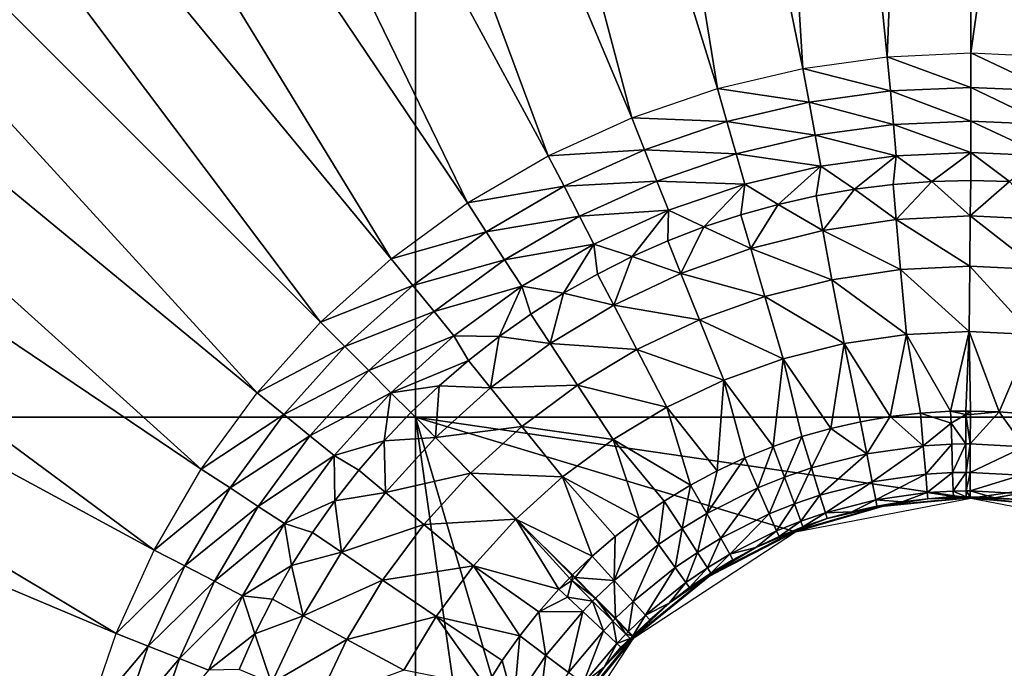
# Model space of a CAD drawing. Extents: x -201 to 199, y -198 to 202.
# Drawn here: x -46 to 1, y 16 to 47 of the extents above; entities that cross this region are included whole.
import ezdxf

# ---------------------------------------------------------------- set-up
doc = ezdxf.new("R2010")
doc.units = 0
doc.layers.get('0').update_dxf_attribs({"linetype": 'CONTINUOUS'})

msp = doc.modelspace()

# ---------------------------------------------------------------- linework, layer by layer
for points in [[(-0.972, 145.986, 25.552), (-15.08, 145.293, 25.552), (-4.914, 45.303, 20.726)], [(-0.972, 145.986, 25.552), (-4.914, 45.303, 20.726), (-0.972, 45.482, 20.726)], [(13.135, 145.293, 25.552), (-0.972, 145.986, 25.552), (-0.972, 45.482, 20.726)], [(-15.08, 145.293, 25.552), (-29.051, 143.221, 25.552), (-8.901, 44.752, 20.726)], [(-15.08, 145.293, 25.552), (-8.901, 44.752, 20.726), (-4.914, 45.303, 20.726)], [(13.135, 145.293, 25.552), (-0.972, 45.482, 20.726), (2.969, 45.303, 20.726)], [(-12.936, 43.801, 20.726), (-29.051, 143.221, 25.552), (-42.753, 139.789, 25.552)], [(-12.936, 43.801, 20.726), (-8.901, 44.752, 20.726), (-29.051, 143.221, 25.552)], [(-42.753, 139.789, 25.552), (-56.051, 135.03, 25.552), (-16.983, 42.423, 20.726)], [(-42.753, 139.789, 25.552), (-16.983, 42.423, 20.726), (-12.936, 43.801, 20.726)], [(-56.051, 135.03, 25.552), (-68.82, 128.991, 25.552), (-20.925, 40.627, 20.726)], [(-56.051, 135.03, 25.552), (-20.925, 40.627, 20.726), (-16.983, 42.423, 20.726)], [(-68.82, 128.991, 25.552), (-80.935, 121.73, 25.552), (-24.745, 38.397, 20.726)], [(-68.82, 128.991, 25.552), (-24.745, 38.397, 20.726), (-20.925, 40.627, 20.726)], [(-80.935, 121.73, 25.552), (-92.28, 113.316, 25.552), (-28.348, 35.766, 20.726)], [(-80.935, 121.73, 25.552), (-28.348, 35.766, 20.726), (-24.745, 38.397, 20.726)], [(-92.28, 113.316, 25.552), (-102.745, 103.83, 25.552), (-31.678, 32.763, 20.726)], [(-92.28, 113.316, 25.552), (-31.678, 32.763, 20.726), (-28.348, 35.766, 20.726)], [(-102.745, 103.83, 25.552), (-112.231, 93.365, 25.552), (-34.681, 29.433, 20.726)], [(-102.745, 103.83, 25.552), (-34.681, 29.433, 20.726), (-31.678, 32.763, 20.726)], [(-112.231, 93.365, 25.552), (-120.645, 82.02, 25.552), (-37.312, 25.83, 20.726)], [(-112.231, 93.365, 25.552), (-37.312, 25.83, 20.726), (-34.681, 29.433, 20.726)], [(-120.645, 82.02, 25.552), (-127.906, 69.905, 25.552), (-39.542, 22.009, 20.726)], [(-120.645, 82.02, 25.552), (-39.542, 22.009, 20.726), (-37.312, 25.83, 20.726)], [(-27.201, 80.743, 0.561), (-79.658, 80.743, 0.561), (-79.658, 28.286, 0.561)], [(-79.658, 28.286, 0.561), (-27.201, 28.286, 0.561), (-27.201, 80.743, 0.561)], [(-27.201, 80.743, 0.561), (-27.201, 28.286, 0.561), (25.256, 28.286, 0.561)], [(-27.201, 80.743, 0.561), (25.256, 28.286, 0.561), (25.256, 80.743, 0.561)], [(-127.906, 69.905, 25.552), (-133.945, 57.136, 25.552), (-41.338, 18.068, 20.726)], [(-127.906, 69.905, 25.552), (-41.338, 18.068, 20.726), (-39.542, 22.009, 20.726)], [(-133.945, 57.136, 25.552), (-138.704, 43.837, 25.552), (-42.717, 14.021, 20.726)], [(-133.945, 57.136, 25.552), (-42.717, 14.021, 20.726), (-41.338, 18.068, 20.726)], [(-8.901, 44.752, 20.726), (-4.914, 45.303, 20.726), (-4.766, 43.685, 20.513)], [(-4.914, 45.303, 20.726), (-0.972, 45.482, 20.726), (-0.972, 43.857, 20.513)], [(-4.914, 45.303, 20.726), (-0.972, 43.857, 20.513), (-4.766, 43.685, 20.513)], [(-0.972, 45.482, 20.726), (2.969, 45.303, 20.726), (2.822, 43.685, 20.513)], [(-0.972, 45.482, 20.726), (2.822, 43.685, 20.513), (-0.972, 43.857, 20.513)], [(-12.936, 43.801, 20.726), (-8.901, 44.752, 20.726), (-8.605, 43.155, 20.513)], [(-8.901, 44.752, 20.726), (-4.766, 43.685, 20.513), (-8.605, 43.155, 20.513)], [(-138.704, 43.837, 25.552), (-142.136, 30.136, 25.552), (-43.667, 9.986, 20.726)], [(-138.704, 43.837, 25.552), (-43.667, 9.986, 20.726), (-42.717, 14.021, 20.726)], [(-16.983, 42.423, 20.726), (-12.936, 43.801, 20.726), (-12.488, 42.24, 20.513)], [(-12.936, 43.801, 20.726), (-8.605, 43.155, 20.513), (-12.488, 42.24, 20.513)], [(-4.766, 43.685, 20.513), (-0.972, 43.857, 20.513), (-0.972, 42.268, 20.03)], [(-0.972, 43.857, 20.513), (2.822, 43.685, 20.513), (2.678, 42.102, 20.03)], [(-0.972, 43.857, 20.513), (2.678, 42.102, 20.03), (-0.972, 42.268, 20.03)], [(-8.605, 43.155, 20.513), (-4.766, 43.685, 20.513), (-4.622, 42.102, 20.03)], [(-4.766, 43.685, 20.513), (-0.972, 42.268, 20.03), (-4.622, 42.102, 20.03)], [(-12.488, 42.24, 20.513), (-8.605, 43.155, 20.513), (-8.315, 41.592, 20.03)], [(-8.605, 43.155, 20.513), (-4.622, 42.102, 20.03), (-8.315, 41.592, 20.03)], [(-20.925, 40.627, 20.726), (-16.983, 42.423, 20.726), (-16.384, 40.912, 20.513)], [(-16.983, 42.423, 20.726), (-12.488, 42.24, 20.513), (-16.384, 40.912, 20.513)], [(-16.384, 40.912, 20.513), (-12.488, 42.24, 20.513), (-12.051, 40.712, 20.03)], [(-12.488, 42.24, 20.513), (-8.315, 41.592, 20.03), (-12.051, 40.712, 20.03)], [(-8.315, 41.592, 20.03), (-4.622, 42.102, 20.03), (-4.487, 40.621, 19.29)], [(-4.622, 42.102, 20.03), (-0.972, 42.268, 20.03), (-0.972, 40.781, 19.29)], [(-4.622, 42.102, 20.03), (-0.972, 40.781, 19.29), (-4.487, 40.621, 19.29)], [(-0.972, 42.268, 20.03), (2.678, 42.102, 20.03), (2.543, 40.621, 19.29)], [(-0.972, 42.268, 20.03), (2.543, 40.621, 19.29), (-0.972, 40.781, 19.29)], [(-12.051, 40.712, 20.03), (-8.315, 41.592, 20.03), (-8.043, 40.13, 19.29)], [(-8.315, 41.592, 20.03), (-4.487, 40.621, 19.29), (-8.043, 40.13, 19.29)], [(-24.745, 38.397, 20.726), (-20.925, 40.627, 20.726), (-20.178, 39.184, 20.513)], [(-20.925, 40.627, 20.726), (-16.384, 40.912, 20.513), (-20.178, 39.184, 20.513)], [(-20.178, 39.184, 20.513), (-16.384, 40.912, 20.513), (-15.798, 39.435, 20.03)], [(-16.384, 40.912, 20.513), (-12.051, 40.712, 20.03), (-15.798, 39.435, 20.03)], [(-15.798, 39.435, 20.03), (-12.051, 40.712, 20.03), (-11.641, 39.282, 19.29)], [(-12.051, 40.712, 20.03), (-8.043, 40.13, 19.29), (-11.641, 39.282, 19.29)], [(-4.487, 40.621, 19.29), (-6.46, 39.049, 18.33), (-8.043, 40.13, 19.29)], [(-4.487, 40.621, 19.29), (-4.638, 39.274, 18.33), (-6.46, 39.049, 18.33)], [(-4.487, 40.621, 19.29), (-2.807, 39.409, 18.33), (-4.638, 39.274, 18.33)], [(-4.487, 40.621, 19.29), (-0.972, 40.781, 19.29), (-2.807, 39.409, 18.33)], [(-0.972, 40.781, 19.29), (-0.972, 39.454, 18.33), (-2.807, 39.409, 18.33)], [(-0.972, 40.781, 19.29), (0.863, 39.409, 18.33), (-0.972, 39.454, 18.33)], [(-0.972, 40.781, 19.29), (2.543, 40.621, 19.29), (0.863, 39.409, 18.33)], [(-11.641, 39.282, 19.29), (-8.043, 40.13, 19.29), (-10.059, 38.333, 18.33)], [(-8.043, 40.13, 19.29), (-8.268, 38.735, 18.33), (-10.059, 38.333, 18.33)], [(-8.043, 40.13, 19.29), (-6.46, 39.049, 18.33), (-8.268, 38.735, 18.33)], [(-24.745, 38.397, 20.726), (-20.178, 39.184, 20.513), (-23.856, 37.037, 20.513)], [(-23.856, 37.037, 20.513), (-20.178, 39.184, 20.513), (-19.448, 37.772, 20.03)], [(-20.178, 39.184, 20.513), (-15.798, 39.435, 20.03), (-19.448, 37.772, 20.03)], [(-19.448, 37.772, 20.03), (-15.798, 39.435, 20.03), (-15.25, 38.053, 19.29)], [(-15.798, 39.435, 20.03), (-11.641, 39.282, 19.29), (-15.25, 38.053, 19.29)], [(-15.25, 38.053, 19.29), (-11.641, 39.282, 19.29), (-13.571, 37.268, 18.33)], [(-11.641, 39.282, 19.29), (-11.828, 37.843, 18.33), (-13.571, 37.268, 18.33)], [(-11.641, 39.282, 19.29), (-10.059, 38.333, 18.33), (-11.828, 37.843, 18.33)], [(-4.495, 37.612, 15.739), (-6.46, 39.049, 18.33), (-4.638, 39.274, 18.33)], [(-4.495, 37.612, 15.739), (-4.638, 39.274, 18.33), (-2.807, 39.409, 18.33)], [(-0.993, 37.784, 15.738), (-4.495, 37.612, 15.739), (-2.807, 39.409, 18.33)], [(-0.993, 37.784, 15.738), (-2.807, 39.409, 18.33), (-0.972, 39.454, 18.33)], [(-0.993, 37.784, 15.738), (-0.972, 39.454, 18.33), (0.863, 39.409, 18.33)], [(2.509, 37.612, 15.737), (-0.993, 37.784, 15.738), (0.863, 39.409, 18.33)], [(-7.963, 37.098, 15.74), (-10.059, 38.333, 18.33), (-8.268, 38.735, 18.33)], [(-7.963, 37.098, 15.74), (-8.268, 38.735, 18.33), (-6.46, 39.049, 18.33)], [(-4.495, 37.612, 15.739), (-7.963, 37.098, 15.74), (-6.46, 39.049, 18.33)], [(-28.348, 35.766, 20.726), (-24.745, 38.397, 20.726), (-23.856, 37.037, 20.513)], [(-11.364, 36.246, 15.741), (-11.828, 37.843, 18.33), (-10.059, 38.333, 18.33)], [(-7.963, 37.098, 15.74), (-11.364, 36.246, 15.741), (-10.059, 38.333, 18.33)], [(-23.856, 37.037, 20.513), (-19.448, 37.772, 20.03), (-22.986, 35.707, 20.03)], [(-22.986, 35.707, 20.03), (-19.448, 37.772, 20.03), (-18.765, 36.451, 19.29)], [(-19.448, 37.772, 20.03), (-15.25, 38.053, 19.29), (-18.765, 36.451, 19.29)], [(-15.25, 38.053, 19.29), (-16.961, 35.863, 18.33), (-18.765, 36.451, 19.29)], [(-15.25, 38.053, 19.29), (-15.283, 36.607, 18.33), (-16.961, 35.863, 18.33)], [(-15.25, 38.053, 19.29), (-13.571, 37.268, 18.33), (-15.283, 36.607, 18.33)], [(-11.364, 36.246, 15.741), (-13.571, 37.268, 18.33), (-11.828, 37.843, 18.33)], [(-1.017, 35.412, 13.662), (-4.495, 37.612, 15.739), (-0.993, 37.784, 15.738)], [(2.252, 35.251, 13.66), (-1.017, 35.412, 13.662), (-0.993, 37.784, 15.738)], [(2.252, 35.251, 13.66), (-0.993, 37.784, 15.738), (2.509, 37.612, 15.737)], [(-14.665, 35.065, 15.742), (-15.283, 36.607, 18.33), (-13.571, 37.268, 18.33)], [(-11.364, 36.246, 15.741), (-14.665, 35.065, 15.742), (-13.571, 37.268, 18.33)], [(-4.287, 35.251, 13.664), (-7.963, 37.098, 15.74), (-4.495, 37.612, 15.739)], [(-1.017, 35.412, 13.662), (-4.287, 35.251, 13.664), (-4.495, 37.612, 15.739)], [(-28.348, 35.766, 20.726), (-23.856, 37.037, 20.513), (-27.324, 34.505, 20.513)], [(-27.324, 34.505, 20.513), (-23.856, 37.037, 20.513), (-22.986, 35.707, 20.03)], [(-7.524, 34.771, 13.665), (-11.364, 36.246, 15.741), (-7.963, 37.098, 15.74)], [(-4.287, 35.251, 13.664), (-7.524, 34.771, 13.665), (-7.963, 37.098, 15.74)], [(-22.986, 35.707, 20.03), (-18.765, 36.451, 19.29), (-22.172, 34.462, 19.29)], [(-22.172, 34.462, 19.29), (-18.765, 36.451, 19.29), (-20.198, 34.133, 18.33)], [(-18.765, 36.451, 19.29), (-18.601, 35.038, 18.33), (-20.198, 34.133, 18.33)], [(-18.765, 36.451, 19.29), (-16.961, 35.863, 18.33), (-18.601, 35.038, 18.33)], [(-14.665, 35.065, 15.742), (-16.961, 35.863, 18.33), (-15.283, 36.607, 18.33)], [(-17.835, 33.565, 15.744), (-18.601, 35.038, 18.33), (-16.961, 35.863, 18.33)], [(-14.665, 35.065, 15.742), (-17.835, 33.565, 15.744), (-16.961, 35.863, 18.33)], [(-10.699, 33.975, 13.667), (-14.665, 35.065, 15.742), (-11.364, 36.246, 15.741)], [(-7.524, 34.771, 13.665), (-10.699, 33.975, 13.667), (-11.364, 36.246, 15.741)], [(-31.678, 32.763, 20.726), (-28.348, 35.766, 20.726), (-27.324, 34.505, 20.513)], [(-27.324, 34.505, 20.513), (-22.986, 35.707, 20.03), (-26.322, 33.271, 20.03)], [(-26.322, 33.271, 20.03), (-22.986, 35.707, 20.03), (-22.172, 34.462, 19.29)], [(-1.044, 32.336, 12.102), (-4.287, 35.251, 13.664), (-1.017, 35.412, 13.662)], [(1.924, 32.19, 12.1), (-1.044, 32.336, 12.102), (-1.017, 35.412, 13.662)], [(1.924, 32.19, 12.1), (-1.017, 35.412, 13.662), (2.252, 35.251, 13.66)], [(-17.835, 33.565, 15.744), (-20.198, 34.133, 18.33), (-18.601, 35.038, 18.33)], [(-13.781, 32.873, 13.669), (-17.835, 33.565, 15.744), (-14.665, 35.065, 15.742)], [(-10.699, 33.975, 13.667), (-13.781, 32.873, 13.669), (-14.665, 35.065, 15.742)], [(-4.012, 32.19, 12.104), (-7.524, 34.771, 13.665), (-4.287, 35.251, 13.664)], [(-1.044, 32.336, 12.102), (-4.012, 32.19, 12.104), (-4.287, 35.251, 13.664)], [(-31.678, 32.763, 20.726), (-27.324, 34.505, 20.513), (-30.529, 31.614, 20.513)], [(-30.529, 31.614, 20.513), (-27.324, 34.505, 20.513), (-26.322, 33.271, 20.03)], [(-26.322, 33.271, 20.03), (-22.172, 34.462, 19.29), (-25.384, 32.117, 19.29)], [(-25.384, 32.117, 19.29), (-22.172, 34.462, 19.29), (-23.249, 32.094, 18.33)], [(-22.172, 34.462, 19.29), (-21.749, 33.151, 18.33), (-23.249, 32.094, 18.33)], [(-22.172, 34.462, 19.29), (-20.198, 34.133, 18.33), (-21.749, 33.151, 18.33)], [(-6.951, 31.755, 12.105), (-10.699, 33.975, 13.667), (-7.524, 34.771, 13.665)], [(-4.012, 32.19, 12.104), (-6.951, 31.755, 12.105), (-7.524, 34.771, 13.665)], [(-20.842, 31.763, 15.745), (-21.749, 33.151, 18.33), (-20.198, 34.133, 18.33)], [(-17.835, 33.565, 15.744), (-20.842, 31.763, 15.745), (-20.198, 34.133, 18.33)], [(-9.834, 31.032, 12.107), (-13.781, 32.873, 13.669), (-10.699, 33.975, 13.667)], [(-6.951, 31.755, 12.105), (-9.834, 31.032, 12.107), (-10.699, 33.975, 13.667)], [(-16.74, 31.473, 13.67), (-20.842, 31.763, 15.745), (-17.835, 33.565, 15.744)], [(-13.781, 32.873, 13.669), (-16.74, 31.473, 13.67), (-17.835, 33.565, 15.744)], [(-30.529, 31.614, 20.513), (-26.322, 33.271, 20.03), (-29.406, 30.491, 20.03)], [(-29.406, 30.491, 20.03), (-26.322, 33.271, 20.03), (-25.384, 32.117, 19.29)], [(-20.842, 31.763, 15.745), (-23.249, 32.094, 18.33), (-21.749, 33.151, 18.33)], [(-34.681, 29.433, 20.726), (-31.678, 32.763, 20.726), (-30.529, 31.614, 20.513)], [(-12.631, 30.032, 12.109), (-16.74, 31.473, 13.67), (-13.781, 32.873, 13.669)], [(-9.834, 31.032, 12.107), (-12.631, 30.032, 12.109), (-13.781, 32.873, 13.669)], [(-29.406, 30.491, 20.03), (-25.384, 32.117, 19.29), (-28.354, 29.439, 19.29)], [(-28.354, 29.439, 19.29), (-25.384, 32.117, 19.29), (-24.696, 30.965, 18.33)], [(-25.384, 32.117, 19.29), (-23.249, 32.094, 18.33), (-24.696, 30.965, 18.33)], [(-23.658, 29.674, 15.745), (-24.696, 30.965, 18.33), (-23.249, 32.094, 18.33)], [(-20.842, 31.763, 15.745), (-23.658, 29.674, 15.745), (-23.249, 32.094, 18.33)], [(-4.012, 32.19, 12.104), (-4.771, 28.31, 11.062), (-6.951, 31.755, 12.105)], [(-4.771, 28.31, 11.062), (-4.012, 32.19, 12.104), (-3.349, 28.473, 11.061)], [(-1.044, 32.336, 12.102), (-1.92, 28.56, 11.061), (-4.012, 32.19, 12.104)], [(-3.349, 28.473, 11.061), (-4.012, 32.19, 12.104), (-1.92, 28.56, 11.061)], [(-1.92, 28.56, 11.061), (-1.044, 32.336, 12.102), (-1.204, 28.574, 11.061)], [(-1.204, 28.574, 11.061), (-1.044, 32.336, 12.102), (-0.987, 28.574, 11.061)], [(1.924, 32.19, 12.1), (0.368, 28.537, 11.061), (-1.044, 32.336, 12.102)], [(-0.987, 28.574, 11.061), (-1.044, 32.336, 12.102), (0.368, 28.537, 11.061)], [(1.924, 32.19, 12.1), (1.72, 28.431, 11.061), (0.368, 28.537, 11.061)], [(-19.548, 29.79, 13.672), (-23.658, 29.674, 15.745), (-20.842, 31.763, 15.745)], [(-16.74, 31.473, 13.67), (-19.548, 29.79, 13.672), (-20.842, 31.763, 15.745)], [(-7.578, 27.756, 11.062), (-9.834, 31.032, 12.107), (-6.951, 31.755, 12.105)], [(-6.182, 28.071, 11.062), (-7.578, 27.756, 11.062), (-6.951, 31.755, 12.105)], [(-6.182, 28.071, 11.062), (-6.951, 31.755, 12.105), (-4.771, 28.31, 11.062)], [(-34.681, 29.433, 20.726), (-30.529, 31.614, 20.513), (-33.42, 28.408, 20.513)], [(-33.42, 28.408, 20.513), (-30.529, 31.614, 20.513), (-29.406, 30.491, 20.03)], [(-15.318, 28.761, 12.11), (-19.548, 29.79, 13.672), (-16.74, 31.473, 13.67)], [(-12.631, 30.032, 12.109), (-15.318, 28.761, 12.11), (-16.74, 31.473, 13.67)], [(-28.354, 29.439, 19.29), (-24.696, 30.965, 18.33), (-26.086, 29.766, 18.33)], [(-23.658, 29.674, 15.745), (-26.086, 29.766, 18.33), (-24.696, 30.965, 18.33)], [(-9.834, 31.032, 12.107), (-10.309, 26.902, 11.063), (-12.631, 30.032, 12.109)], [(-8.955, 27.366, 11.062), (-10.309, 26.902, 11.063), (-9.834, 31.032, 12.107)], [(-9.834, 31.032, 12.107), (-7.578, 27.756, 11.062), (-8.955, 27.366, 11.062)], [(-33.42, 28.408, 20.513), (-29.406, 30.491, 20.03), (-32.187, 27.407, 20.03)], [(-32.187, 27.407, 20.03), (-29.406, 30.491, 20.03), (-28.354, 29.439, 19.29)], [(-142.136, 30.136, 25.552), (-144.208, 16.165, 25.552), (-44.218, 5.999, 20.726)], [(-142.136, 30.136, 25.552), (-44.218, 5.999, 20.726), (-43.667, 9.986, 20.726)], [(-28.354, 29.439, 19.29), (-26.086, 29.766, 18.33), (-27.416, 28.5, 18.33)], [(-26.256, 27.32, 15.746), (-27.416, 28.5, 18.33), (-26.086, 29.766, 18.33)], [(-26.256, 27.32, 15.746), (-26.086, 29.766, 18.33), (-23.658, 29.674, 15.745)], [(-19.548, 29.79, 13.672), (-22.177, 27.84, 13.673), (-23.658, 29.674, 15.745)], [(-17.867, 27.233, 12.112), (-22.177, 27.84, 13.673), (-19.548, 29.79, 13.672)], [(-15.318, 28.761, 12.11), (-17.867, 27.233, 12.112), (-19.548, 29.79, 13.672)], [(-12.631, 30.032, 12.109), (-12.94, 25.757, 11.063), (-15.318, 28.761, 12.11)], [(-11.636, 26.367, 11.063), (-12.94, 25.757, 11.063), (-12.631, 30.032, 12.109)], [(-12.631, 30.032, 12.109), (-10.309, 26.902, 11.063), (-11.636, 26.367, 11.063)], [(-37.312, 25.83, 20.726), (-34.681, 29.433, 20.726), (-33.42, 28.408, 20.513)], [(-32.187, 27.407, 20.03), (-28.354, 29.439, 19.29), (-31.032, 26.469, 19.29)], [(-31.032, 26.469, 19.29), (-28.354, 29.439, 19.29), (-28.681, 27.171, 18.33)], [(-28.354, 29.439, 19.29), (-27.416, 28.5, 18.33), (-28.681, 27.171, 18.33)], [(-22.177, 27.84, 13.673), (-26.256, 27.32, 15.746), (-23.658, 29.674, 15.745)], [(-37.312, 25.83, 20.726), (-33.42, 28.408, 20.513), (-35.952, 24.941, 20.513)], [(-35.952, 24.941, 20.513), (-33.42, 28.408, 20.513), (-32.187, 27.407, 20.03)], [(-26.256, 27.32, 15.746), (-28.681, 27.171, 18.33), (-27.416, 28.5, 18.33)], [(-15.318, 28.761, 12.11), (-14.208, 25.077, 11.064), (-17.867, 27.233, 12.112)], [(-15.318, 28.761, 12.11), (-12.94, 25.757, 11.063), (-14.208, 25.077, 11.064)], [(-3.349, 28.473, 11.061), (-3.215, 26.928, 10.486), (-4.771, 28.31, 11.062)], [(-1.901, 27.996, 10.919), (-3.349, 28.473, 11.061), (-1.92, 28.56, 11.061)], [(-1.901, 27.996, 10.919), (-3.215, 26.928, 10.486), (-3.349, 28.473, 11.061)], [(-1.92, 28.56, 11.061), (-1.204, 28.574, 11.061), (-1.203, 28.404, 11.025)], [(-1.92, 28.56, 11.061), (-1.203, 28.404, 11.025), (-1.901, 27.996, 10.919)], [(-1.901, 27.996, 10.919), (-1.203, 28.404, 11.025), (-1.195, 27.022, 10.486)], [(-1.203, 28.404, 11.025), (-1.204, 28.574, 11.061), (-0.987, 28.574, 11.061)], [(-1.203, 28.404, 11.025), (-0.987, 28.574, 11.061), (-0.988, 28.404, 11.025)], [(-0.991, 27.022, 10.486), (-1.195, 27.022, 10.486), (-1.203, 28.404, 11.025)], [(-0.991, 27.022, 10.486), (-1.203, 28.404, 11.025), (-0.988, 28.404, 11.025)], [(0.368, 28.537, 11.061), (-0.991, 27.022, 10.486), (-0.988, 28.404, 11.025)], [(1.558, 26.886, 10.485), (-0.991, 27.022, 10.486), (0.368, 28.537, 11.061)], [(0.368, 28.537, 11.061), (-0.988, 28.404, 11.025), (-0.987, 28.574, 11.061)], [(1.558, 26.886, 10.485), (0.368, 28.537, 11.061), (1.72, 28.431, 11.061)], [(-27.201, -24.172, 0.561), (-27.201, 28.286, 0.561), (-79.658, 28.286, 0.561)], [(-27.201, -24.172, 0.561), (-79.658, 28.286, 0.561), (-79.658, -24.172, 0.561)], [(-27.201, -24.172, 0.561), (-23.472, 1.955, 0.561), (-27.201, 28.286, 0.561)], [(-27.201, 28.286, 0.561), (-21.892, 10.237, 0.561), (-16.882, 17.865, 0.561)], [(-27.201, 28.286, 0.561), (-9.254, 22.875, 0.561), (-0.972, 24.455, 0.561)], [(-27.201, 28.286, 0.561), (-16.882, 17.865, 0.561), (-9.254, 22.875, 0.561)], [(-27.201, 28.286, 0.561), (-0.972, 24.455, 0.561), (25.256, 28.286, 0.561)], [(-23.472, 1.955, 0.561), (-21.892, 10.237, 0.561), (-27.201, 28.286, 0.561)], [(-6.182, 28.071, 11.062), (-5.883, 26.551, 10.487), (-7.578, 27.756, 11.062)], [(-5.883, 26.551, 10.487), (-6.182, 28.071, 11.062), (-4.771, 28.31, 11.062)], [(-5.883, 26.551, 10.487), (-4.771, 28.31, 11.062), (-3.215, 26.928, 10.486)], [(-3.215, 26.928, 10.486), (-1.901, 27.996, 10.919), (-1.869, 27.009, 10.486)], [(-1.901, 27.996, 10.919), (-1.195, 27.022, 10.486), (-1.869, 27.009, 10.486)], [(-0.972, 24.455, 0.561), (7.31, 22.875, 0.561), (25.256, 28.286, 0.561)], [(-22.177, 27.84, 13.673), (-24.603, 25.642, 13.675), (-26.256, 27.32, 15.746)], [(-20.253, 25.463, 12.113), (-24.603, 25.642, 13.675), (-22.177, 27.84, 13.673)], [(-17.867, 27.233, 12.112), (-20.253, 25.463, 12.113), (-22.177, 27.84, 13.673)], [(-8.495, 25.888, 10.488), (-8.955, 27.366, 11.062), (-7.578, 27.756, 11.062)], [(-8.495, 25.888, 10.488), (-7.578, 27.756, 11.062), (-5.883, 26.551, 10.487)], [(-35.952, 24.941, 20.513), (-32.187, 27.407, 20.03), (-34.622, 24.071, 20.03)], [(-34.622, 24.071, 20.03), (-32.187, 27.407, 20.03), (-31.032, 26.469, 19.29)], [(-31.032, 26.469, 19.29), (-28.681, 27.171, 18.33), (-29.88, 25.781, 18.33)], [(-28.61, 24.722, 15.747), (-29.88, 25.781, 18.33), (-28.681, 27.171, 18.33)], [(-26.256, 27.32, 15.746), (-28.61, 24.722, 15.747), (-28.681, 27.171, 18.33)], [(-24.603, 25.642, 13.675), (-28.61, 24.722, 15.747), (-26.256, 27.32, 15.746)], [(-17.867, 27.233, 12.112), (-16.625, 23.517, 11.065), (-20.253, 25.463, 12.113)], [(-14.208, 25.077, 11.064), (-15.445, 24.325, 11.064), (-17.867, 27.233, 12.112)], [(-16.625, 23.517, 11.065), (-17.867, 27.233, 12.112), (-15.445, 24.325, 11.064)], [(-9.77, 25.453, 10.489), (-10.309, 26.902, 11.063), (-8.955, 27.366, 11.062)], [(-9.77, 25.453, 10.489), (-8.955, 27.366, 11.062), (-8.495, 25.888, 10.488)], [(-1.869, 27.009, 10.486), (-3.098, 25.588, 9.358), (-3.215, 26.928, 10.486)], [(-1.869, 27.009, 10.486), (-1.825, 25.663, 9.357), (-3.098, 25.588, 9.358)], [(-1.195, 27.022, 10.486), (-1.825, 25.663, 9.357), (-1.869, 27.009, 10.486)], [(-1.195, 27.022, 10.486), (-1.187, 25.675, 9.356), (-1.825, 25.663, 9.357)], [(-0.991, 27.022, 10.486), (-1.187, 25.675, 9.356), (-1.195, 27.022, 10.486)], [(-0.991, 27.022, 10.486), (-0.994, 25.676, 9.356), (-1.187, 25.675, 9.356)], [(1.558, 26.886, 10.485), (-0.994, 25.676, 9.356), (-0.991, 27.022, 10.486)], [(-11.02, 24.949, 10.489), (-11.636, 26.367, 11.063), (-10.309, 26.902, 11.063)], [(-11.02, 24.949, 10.489), (-10.309, 26.902, 11.063), (-9.77, 25.453, 10.489)], [(-5.883, 26.551, 10.487), (-8.095, 24.606, 9.363), (-8.495, 25.888, 10.488)], [(-5.883, 26.551, 10.487), (-5.623, 25.232, 9.361), (-8.095, 24.606, 9.363)], [(-3.215, 26.928, 10.486), (-5.623, 25.232, 9.361), (-5.883, 26.551, 10.487)], [(-3.215, 26.928, 10.486), (-3.098, 25.588, 9.358), (-5.623, 25.232, 9.361)], [(1.558, 26.886, 10.485), (1.418, 25.545, 9.353), (-0.994, 25.676, 9.356)], [(-34.622, 24.071, 20.03), (-31.032, 26.469, 19.29), (-33.378, 23.257, 19.29)], [(-33.378, 23.257, 19.29), (-31.032, 26.469, 19.29), (-31.009, 24.334, 18.33)], [(-31.032, 26.469, 19.29), (-29.88, 25.781, 18.33), (-31.009, 24.334, 18.33)], [(-13.443, 23.735, 10.49), (-12.94, 25.757, 11.063), (-11.636, 26.367, 11.063)], [(-13.443, 23.735, 10.49), (-11.636, 26.367, 11.063), (-11.02, 24.949, 10.489)], [(-39.542, 22.009, 20.726), (-37.312, 25.83, 20.726), (-35.952, 24.941, 20.513)], [(-28.61, 24.722, 15.747), (-31.009, 24.334, 18.33), (-29.88, 25.781, 18.33)], [(-24.603, 25.642, 13.675), (-26.801, 23.217, 13.676), (-28.61, 24.722, 15.747)], [(-22.455, 23.468, 12.114), (-26.801, 23.217, 13.676), (-24.603, 25.642, 13.675)], [(-20.253, 25.463, 12.113), (-22.455, 23.468, 12.114), (-24.603, 25.642, 13.675)], [(-13.443, 23.735, 10.49), (-14.208, 25.077, 11.064), (-12.94, 25.757, 11.063)], [(-8.495, 25.888, 10.488), (-9.302, 24.194, 9.365), (-9.77, 25.453, 10.489)], [(-8.495, 25.888, 10.488), (-8.095, 24.606, 9.363), (-9.302, 24.194, 9.365)], [(-3.098, 25.588, 9.358), (-5.455, 24.376, 7.84), (-5.623, 25.232, 9.361)], [(-3.098, 25.588, 9.358), (-3.023, 24.719, 7.835), (-5.455, 24.376, 7.84)], [(-1.825, 25.663, 9.357), (-3.023, 24.719, 7.835), (-3.098, 25.588, 9.358)], [(-1.825, 25.663, 9.357), (-1.797, 24.791, 7.832), (-3.023, 24.719, 7.835)], [(-1.187, 25.675, 9.356), (-1.797, 24.791, 7.832), (-1.825, 25.663, 9.357)], [(-1.187, 25.675, 9.356), (-1.182, 24.803, 7.831), (-1.797, 24.791, 7.832)], [(-0.994, 25.676, 9.356), (-1.182, 24.803, 7.831), (-1.187, 25.675, 9.356)], [(-0.994, 25.676, 9.356), (-0.996, 24.803, 7.83), (-1.182, 24.803, 7.831)], [(1.418, 25.545, 9.353), (-0.996, 24.803, 7.83), (-0.994, 25.676, 9.356)], [(-20.253, 25.463, 12.113), (-18.847, 21.715, 11.065), (-22.455, 23.468, 12.114)], [(-17.761, 22.646, 11.065), (-18.847, 21.715, 11.065), (-20.253, 25.463, 12.113)], [(-17.761, 22.646, 11.065), (-20.253, 25.463, 12.113), (-16.625, 23.517, 11.065)], [(-9.77, 25.453, 10.489), (-10.485, 23.718, 9.366), (-11.02, 24.949, 10.489)], [(-9.77, 25.453, 10.489), (-9.302, 24.194, 9.365), (-10.485, 23.718, 9.366)], [(-5.623, 25.232, 9.361), (-7.835, 23.773, 7.844), (-8.095, 24.606, 9.363)], [(-5.623, 25.232, 9.361), (-5.455, 24.376, 7.84), (-7.835, 23.773, 7.844)], [(1.418, 25.545, 9.353), (1.326, 24.678, 7.825), (-0.996, 24.803, 7.83)], [(-39.542, 22.009, 20.726), (-35.952, 24.941, 20.513), (-38.099, 21.263, 20.513)], [(-38.099, 21.263, 20.513), (-35.952, 24.941, 20.513), (-34.622, 24.071, 20.03)], [(-28.61, 24.722, 15.747), (-30.699, 21.906, 15.748), (-31.009, 24.334, 18.33)], [(-26.801, 23.217, 13.676), (-30.699, 21.906, 15.748), (-28.61, 24.722, 15.747)], [(-14.607, 23.027, 10.491), (-15.445, 24.325, 11.064), (-14.208, 25.077, 11.064)], [(-14.607, 23.027, 10.491), (-14.208, 25.077, 11.064), (-13.443, 23.735, 10.49)], [(-11.02, 24.949, 10.489), (-12.778, 22.57, 9.368), (-13.443, 23.735, 10.49)], [(-11.02, 24.949, 10.489), (-10.485, 23.718, 9.366), (-12.778, 22.57, 9.368)], [(-3.023, 24.719, 7.835), (-4.203, 24.29, 6.21), (-5.455, 24.376, 7.84)], [(-3.023, 24.719, 7.835), (-2.998, 24.428, 6.207), (-4.203, 24.29, 6.21)], [(-1.797, 24.791, 7.832), (-1.789, 24.54, 6.783), (-3.023, 24.719, 7.835)], [(-2.998, 24.428, 6.207), (-3.023, 24.719, 7.835), (-1.789, 24.54, 6.783)], [(-1.181, 24.517, 6.375), (-1.797, 24.791, 7.832), (-1.182, 24.803, 7.831)], [(-1.181, 24.517, 6.375), (-1.789, 24.54, 6.783), (-1.797, 24.791, 7.832)], [(-1.182, 24.803, 7.831), (-0.996, 24.803, 7.83), (-0.997, 24.517, 6.374)], [(-1.182, 24.803, 7.831), (-0.997, 24.517, 6.374), (-1.181, 24.517, 6.375)], [(-0.997, 24.517, 6.374), (-0.996, 24.803, 7.83), (0.151, 24.481, 6.197)], [(-0.996, 24.803, 7.83), (1.326, 24.678, 7.825), (0.151, 24.481, 6.197)], [(1.326, 24.678, 7.825), (1.296, 24.39, 6.193), (0.151, 24.481, 6.197)], [(-33.378, 23.257, 19.29), (-31.009, 24.334, 18.33), (-32.066, 22.834, 18.33)], [(-30.699, 21.906, 15.748), (-32.066, 22.834, 18.33), (-31.009, 24.334, 18.33)], [(-15.72, 22.266, 10.491), (-16.625, 23.517, 11.065), (-15.445, 24.325, 11.064)], [(-15.72, 22.266, 10.491), (-15.445, 24.325, 11.064), (-14.607, 23.027, 10.491)], [(-9.302, 24.194, 9.365), (-10.137, 22.917, 7.848), (-10.485, 23.718, 9.366)], [(-9.302, 24.194, 9.365), (-8.998, 23.376, 7.846), (-10.137, 22.917, 7.848)], [(-8.095, 24.606, 9.363), (-8.998, 23.376, 7.846), (-9.302, 24.194, 9.365)], [(-8.095, 24.606, 9.363), (-7.835, 23.773, 7.844), (-8.998, 23.376, 7.846)], [(-6.581, 23.821, 6.217), (-7.835, 23.773, 7.844), (-5.455, 24.376, 7.84)], [(-5.455, 24.376, 7.84), (-5.398, 24.088, 6.214), (-6.581, 23.821, 6.217)], [(-5.455, 24.376, 7.84), (-4.203, 24.29, 6.21), (-5.398, 24.088, 6.214)], [(-4.203, 24.29, 6.21), (-5.075, 24.114, 3.402), (-5.398, 24.088, 6.214)], [(-0.981, 24.484, 3.402), (-5.066, 24.079, 0.562), (-5.075, 24.114, 3.402)], [(-5.075, 24.114, 3.402), (-2.998, 24.428, 6.207), (-0.981, 24.484, 3.402)], [(-2.998, 24.428, 6.207), (-5.075, 24.114, 3.402), (-4.203, 24.29, 6.21)], [(-0.981, 24.484, 3.402), (-0.972, 24.455, 0.562), (-5.066, 24.079, 0.562)], [(-1.789, 24.54, 6.783), (-1.787, 24.5, 6.203), (-2.998, 24.428, 6.207)], [(-2.998, 24.428, 6.207), (-1.787, 24.5, 6.203), (-0.981, 24.484, 3.402)], [(-1.787, 24.5, 6.203), (-1.789, 24.54, 6.783), (-1.181, 24.517, 6.375)], [(-1.181, 24.512, 6.201), (-1.787, 24.5, 6.203), (-1.181, 24.517, 6.375)], [(-1.787, 24.5, 6.203), (-1.181, 24.512, 6.201), (-0.981, 24.484, 3.402)], [(-1.181, 24.512, 6.201), (-1.181, 24.517, 6.375), (-0.997, 24.517, 6.374)], [(-1.181, 24.512, 6.201), (-0.997, 24.517, 6.374), (-0.997, 24.512, 6.201)], [(-0.997, 24.512, 6.201), (-0.981, 24.484, 3.402), (-1.181, 24.512, 6.201)], [(-0.997, 24.517, 6.374), (0.151, 24.481, 6.197), (-0.997, 24.512, 6.201)], [(-0.981, 24.484, 3.402), (-0.997, 24.512, 6.201), (0.151, 24.481, 6.197)], [(3.113, 24.103, 3.402), (-0.972, 24.455, 0.562), (-0.981, 24.484, 3.402)], [(1.296, 24.39, 6.193), (3.113, 24.103, 3.402), (-0.981, 24.484, 3.402)], [(1.296, 24.39, 6.193), (-0.981, 24.484, 3.402), (0.151, 24.481, 6.197)], [(3.113, 24.103, 3.402), (3.122, 24.079, 0.562), (-0.972, 24.455, 0.562)], [(-38.099, 21.263, 20.513), (-34.622, 24.071, 20.03), (-36.687, 20.533, 20.03)], [(-36.687, 20.533, 20.03), (-34.622, 24.071, 20.03), (-33.378, 23.257, 19.29)], [(-13.443, 23.735, 10.49), (-13.881, 21.901, 9.368), (-14.607, 23.027, 10.491)], [(-13.443, 23.735, 10.49), (-12.778, 22.57, 9.368), (-13.881, 21.901, 9.368)], [(-5.075, 24.114, 3.402), (-9.254, 22.875, 0.562), (-9.265, 22.915, 3.402)], [(-7.748, 23.492, 6.22), (-5.075, 24.114, 3.402), (-9.265, 22.915, 3.402)], [(-5.075, 24.114, 3.402), (-5.066, 24.079, 0.562), (-9.254, 22.875, 0.562)], [(-8.895, 23.099, 6.223), (-8.998, 23.376, 7.846), (-7.835, 23.773, 7.844)], [(-8.895, 23.099, 6.223), (-7.835, 23.773, 7.844), (-7.748, 23.492, 6.22)], [(-7.835, 23.773, 7.844), (-6.581, 23.821, 6.217), (-7.748, 23.492, 6.22)], [(-6.581, 23.821, 6.217), (-5.075, 24.114, 3.402), (-7.748, 23.492, 6.22)], [(-5.398, 24.088, 6.214), (-5.075, 24.114, 3.402), (-6.581, 23.821, 6.217)], [(-36.687, 20.533, 20.03), (-33.378, 23.257, 19.29), (-35.366, 19.849, 19.29)], [(-33.378, 23.257, 19.29), (-33.048, 21.283, 18.33), (-35.366, 19.849, 19.29)], [(-33.378, 23.257, 19.29), (-32.066, 22.834, 18.33), (-33.048, 21.283, 18.33)], [(-22.455, 23.468, 12.114), (-24.45, 21.266, 12.116), (-26.801, 23.217, 13.676)], [(-22.455, 23.468, 12.114), (-20.424, 20.165, 11.066), (-24.45, 21.266, 12.116)], [(-19.928, 20.681, 11.066), (-22.455, 23.468, 12.114), (-19.778, 20.831, 11.066)], [(-19.928, 20.681, 11.066), (-20.424, 20.165, 11.066), (-22.455, 23.468, 12.114)], [(-18.847, 21.715, 11.065), (-19.778, 20.831, 11.066), (-22.455, 23.468, 12.114)], [(-17.813, 20.57, 10.492), (-17.761, 22.646, 11.065), (-16.625, 23.517, 11.065)], [(-17.813, 20.57, 10.492), (-16.625, 23.517, 11.065), (-15.72, 22.266, 10.491)], [(-10.485, 23.718, 9.366), (-12.346, 21.812, 7.852), (-12.778, 22.57, 9.368)], [(-10.485, 23.718, 9.366), (-10.137, 22.917, 7.848), (-12.346, 21.812, 7.852)], [(-10.02, 22.646, 6.226), (-10.137, 22.917, 7.848), (-8.998, 23.376, 7.846)], [(-10.02, 22.646, 6.226), (-8.998, 23.376, 7.846), (-8.895, 23.099, 6.223)], [(-8.895, 23.099, 6.223), (-7.748, 23.492, 6.22), (-9.265, 22.915, 3.402)], [(-30.699, 21.906, 15.748), (-33.048, 21.283, 18.33), (-32.066, 22.834, 18.33)], [(-26.801, 23.217, 13.676), (-28.75, 20.588, 13.677), (-30.699, 21.906, 15.748)], [(-24.45, 21.266, 12.116), (-28.75, 20.588, 13.677), (-26.801, 23.217, 13.676)], [(-14.607, 23.027, 10.491), (-14.934, 21.181, 9.369), (-15.72, 22.266, 10.491)], [(-14.607, 23.027, 10.491), (-13.881, 21.901, 9.368), (-14.934, 21.181, 9.369)], [(-9.265, 22.915, 3.402), (-13.284, 20.787, 0.562), (-13.298, 20.832, 3.402)], [(-13.298, 20.832, 3.402), (-11.125, 22.13, 6.228), (-9.265, 22.915, 3.402)], [(-9.265, 22.915, 3.402), (-9.254, 22.875, 0.562), (-13.284, 20.787, 0.562)], [(-12.346, 21.812, 7.852), (-10.137, 22.917, 7.848), (-11.125, 22.13, 6.228)], [(-10.137, 22.917, 7.848), (-10.02, 22.646, 6.226), (-11.125, 22.13, 6.228)], [(-10.02, 22.646, 6.226), (-9.265, 22.915, 3.402), (-11.125, 22.13, 6.228)], [(-8.895, 23.099, 6.223), (-9.265, 22.915, 3.402), (-10.02, 22.646, 6.226)], [(-17.813, 20.57, 10.492), (-18.847, 21.715, 11.065), (-17.761, 22.646, 11.065)], [(-12.778, 22.57, 9.368), (-13.408, 21.167, 7.853), (-13.881, 21.901, 9.368)], [(-12.778, 22.57, 9.368), (-12.346, 21.812, 7.852), (-13.408, 21.167, 7.853)], [(-41.338, 18.068, 20.726), (-39.542, 22.009, 20.726), (-38.099, 21.263, 20.513)], [(-32.501, 18.899, 15.748), (-33.048, 21.283, 18.33), (-30.699, 21.906, 15.748)], [(-28.75, 20.588, 13.677), (-32.501, 18.899, 15.748), (-30.699, 21.906, 15.748)], [(-15.72, 22.266, 10.491), (-16.915, 19.576, 9.371), (-17.813, 20.57, 10.492)], [(-15.72, 22.266, 10.491), (-14.934, 21.181, 9.369), (-16.915, 19.576, 9.371)], [(-13.881, 21.901, 9.368), (-14.422, 20.474, 7.855), (-14.934, 21.181, 9.369)], [(-13.881, 21.901, 9.368), (-13.408, 21.167, 7.853), (-14.422, 20.474, 7.855)], [(-11.125, 22.13, 6.228), (-13.298, 20.832, 3.402), (-12.2, 21.554, 6.231)], [(-12.346, 21.812, 7.852), (-11.125, 22.13, 6.228), (-12.2, 21.554, 6.231)], [(-18.847, 21.715, 11.065), (-19.662, 20.714, 11.031), (-19.778, 20.831, 11.066)], [(-18.847, 21.715, 11.065), (-17.813, 20.57, 10.492), (-19.662, 20.714, 11.031)], [(-13.248, 20.918, 6.233), (-13.408, 21.167, 7.853), (-12.346, 21.812, 7.852)], [(-13.248, 20.918, 6.233), (-12.2, 21.554, 6.231), (-13.298, 20.832, 3.402)], [(-13.248, 20.918, 6.233), (-12.346, 21.812, 7.852), (-12.2, 21.554, 6.231)], [(-41.338, 18.068, 20.726), (-38.099, 21.263, 20.513), (-39.828, 17.469, 20.513)], [(-39.828, 17.469, 20.513), (-38.099, 21.263, 20.513), (-36.687, 20.533, 20.03)], [(-35.366, 19.849, 19.29), (-33.048, 21.283, 18.33), (-33.953, 19.686, 18.33)], [(-32.501, 18.899, 15.748), (-33.953, 19.686, 18.33), (-33.048, 21.283, 18.33)], [(-24.45, 21.266, 12.116), (-26.22, 18.879, 12.117), (-28.75, 20.588, 13.677)], [(-26.22, 18.879, 12.117), (-24.45, 21.266, 12.116), (-22.273, 17.961, 11.067)], [(-21.378, 19.088, 11.066), (-24.45, 21.266, 12.116), (-20.424, 20.165, 11.066)], [(-22.273, 17.961, 11.067), (-24.45, 21.266, 12.116), (-21.378, 19.088, 11.066)], [(-14.934, 21.181, 9.369), (-16.331, 18.928, 7.857), (-16.915, 19.576, 9.371)], [(-14.934, 21.181, 9.369), (-14.422, 20.474, 7.855), (-16.331, 18.928, 7.857)], [(-14.248, 20.233, 6.235), (-14.422, 20.474, 7.855), (-13.408, 21.167, 7.853)], [(-14.248, 20.233, 6.235), (-13.408, 21.167, 7.853), (-13.248, 20.918, 6.233)], [(-39.828, 17.469, 20.513), (-36.687, 20.533, 20.03), (-38.35, 16.883, 20.03)], [(-38.35, 16.883, 20.03), (-36.687, 20.533, 20.03), (-35.366, 19.849, 19.29)], [(-28.75, 20.588, 13.677), (-30.433, 17.78, 13.678), (-32.501, 18.899, 15.748)], [(-26.22, 18.879, 12.117), (-30.433, 17.78, 13.678), (-28.75, 20.588, 13.677)], [(-20.424, 20.165, 11.066), (-19.928, 20.681, 11.066), (-19.81, 20.564, 11.031)], [(-20.424, 20.165, 11.066), (-19.81, 20.564, 11.031), (-20.015, 19.782, 10.924)], [(-20.015, 19.782, 10.924), (-19.81, 20.564, 11.031), (-18.831, 19.596, 10.492)], [(-19.81, 20.564, 11.031), (-19.928, 20.681, 11.066), (-19.778, 20.831, 11.066)], [(-19.81, 20.564, 11.031), (-19.778, 20.831, 11.066), (-19.662, 20.714, 11.031)], [(-18.69, 19.737, 10.492), (-19.81, 20.564, 11.031), (-19.662, 20.714, 11.031)], [(-18.69, 19.737, 10.492), (-18.831, 19.596, 10.492), (-19.81, 20.564, 11.031)], [(-19.662, 20.714, 11.031), (-17.813, 20.57, 10.492), (-18.69, 19.737, 10.492)], [(-17.813, 20.57, 10.492), (-17.746, 18.788, 9.371), (-18.69, 19.737, 10.492)], [(-17.813, 20.57, 10.492), (-16.915, 19.576, 9.371), (-17.746, 18.788, 9.371)], [(-13.298, 20.832, 3.402), (-16.882, 17.865, 0.562), (-16.899, 17.914, 3.402)], [(-16.899, 17.914, 3.402), (-15.211, 19.495, 6.236), (-13.298, 20.832, 3.402)], [(-13.298, 20.832, 3.402), (-13.284, 20.787, 0.562), (-16.882, 17.865, 0.562)], [(-15.211, 19.495, 6.236), (-16.331, 18.928, 7.857), (-14.422, 20.474, 7.855)], [(-14.248, 20.233, 6.235), (-13.298, 20.832, 3.402), (-15.211, 19.495, 6.236)], [(-14.422, 20.474, 7.855), (-14.248, 20.233, 6.235), (-15.211, 19.495, 6.236)], [(-13.298, 20.832, 3.402), (-14.248, 20.233, 6.235), (-13.248, 20.918, 6.233)], [(-20.015, 19.782, 10.924), (-21.378, 19.088, 11.066), (-20.424, 20.165, 11.066)], [(-38.35, 16.883, 20.03), (-35.366, 19.849, 19.29), (-36.968, 16.335, 19.29)], [(-36.968, 16.335, 19.29), (-35.366, 19.849, 19.29), (-34.778, 18.046, 18.33)], [(-35.366, 19.849, 19.29), (-33.953, 19.686, 18.33), (-34.778, 18.046, 18.33)], [(-32.501, 18.899, 15.748), (-34.778, 18.046, 18.33), (-33.953, 19.686, 18.33)], [(-20.015, 19.782, 10.924), (-19.298, 19.11, 10.492), (-21.378, 19.088, 11.066)], [(-20.015, 19.782, 10.924), (-18.831, 19.596, 10.492), (-19.298, 19.11, 10.492)], [(-18.831, 19.596, 10.492), (-18.321, 18.195, 9.371), (-19.298, 19.11, 10.492)], [(-18.69, 19.737, 10.492), (-17.879, 18.654, 9.371), (-18.831, 19.596, 10.492)], [(-18.831, 19.596, 10.492), (-17.879, 18.654, 9.371), (-18.321, 18.195, 9.371)], [(-18.69, 19.737, 10.492), (-17.746, 18.788, 9.371), (-17.879, 18.654, 9.371)], [(-16.915, 19.576, 9.371), (-17.131, 18.17, 7.858), (-17.746, 18.788, 9.371)], [(-16.915, 19.576, 9.371), (-16.331, 18.928, 7.857), (-17.131, 18.17, 7.858)], [(-21.378, 19.088, 11.066), (-21.04, 17.035, 10.493), (-22.273, 17.961, 11.067)], [(-21.378, 19.088, 11.066), (-19.298, 19.11, 10.492), (-21.04, 17.035, 10.493)], [(-19.298, 19.11, 10.492), (-19.97, 16.231, 9.372), (-21.04, 17.035, 10.493)], [(-19.298, 19.11, 10.492), (-18.321, 18.195, 9.371), (-19.97, 16.231, 9.372)], [(-16.132, 18.707, 6.238), (-15.211, 19.495, 6.236), (-16.899, 17.914, 3.402)], [(-16.331, 18.928, 7.857), (-15.211, 19.495, 6.236), (-16.132, 18.707, 6.238)], [(-32.501, 18.899, 15.748), (-34.001, 15.729, 15.749), (-34.778, 18.046, 18.33)], [(-30.433, 17.78, 13.678), (-34.001, 15.729, 15.749), (-32.501, 18.899, 15.748)], [(-26.22, 18.879, 12.117), (-27.748, 16.331, 12.117), (-30.433, 17.78, 13.678)], [(-27.748, 16.331, 12.117), (-26.22, 18.879, 12.117), (-23.873, 15.57, 11.068)], [(-22.273, 17.961, 11.067), (-23.105, 16.788, 11.067), (-26.22, 18.879, 12.117)], [(-23.873, 15.57, 11.068), (-26.22, 18.879, 12.117), (-23.105, 16.788, 11.067)], [(-17.879, 18.654, 9.371), (-17.685, 17.598, 7.858), (-18.321, 18.195, 9.371)], [(-17.746, 18.788, 9.371), (-17.259, 18.041, 7.858), (-17.879, 18.654, 9.371)], [(-17.879, 18.654, 9.371), (-17.259, 18.041, 7.858), (-17.685, 17.598, 7.858)], [(-17.746, 18.788, 9.371), (-17.131, 18.17, 7.858), (-17.259, 18.041, 7.858)], [(-16.331, 18.928, 7.857), (-16.925, 17.962, 6.408), (-17.131, 18.17, 7.858)], [(-16.132, 18.707, 6.238), (-16.925, 17.962, 6.408), (-16.331, 18.928, 7.857)], [(-16.925, 17.962, 6.408), (-16.132, 18.707, 6.238), (-16.921, 17.958, 6.239)], [(-16.921, 17.958, 6.239), (-16.132, 18.707, 6.238), (-16.899, 17.914, 3.402)], [(-18.321, 18.195, 9.371), (-19.274, 15.707, 7.859), (-19.97, 16.231, 9.372)], [(-18.321, 18.195, 9.371), (-17.685, 17.598, 7.858), (-19.274, 15.707, 7.859)], [(-17.259, 18.041, 7.858), (-17.131, 18.17, 7.858), (-16.925, 17.962, 6.408)], [(-42.717, 14.021, 20.726), (-41.338, 18.068, 20.726), (-39.828, 17.469, 20.513)], [(-36.968, 16.335, 19.29), (-34.778, 18.046, 18.33), (-35.522, 16.368, 18.33)], [(-34.001, 15.729, 15.749), (-35.522, 16.368, 18.33), (-34.778, 18.046, 18.33)], [(-30.433, 17.78, 13.678), (-31.833, 14.821, 13.678), (-34.001, 15.729, 15.749)], [(-27.748, 16.331, 12.117), (-31.833, 14.821, 13.678), (-30.433, 17.78, 13.678)], [(-22.547, 14.783, 10.493), (-23.105, 16.788, 11.067), (-22.273, 17.961, 11.067)], [(-22.547, 14.783, 10.493), (-22.273, 17.961, 11.067), (-21.04, 17.035, 10.493)], [(-16.899, 17.914, 3.402), (-19.805, 14.267, 0.562), (-19.826, 14.32, 3.402)], [(-19.826, 14.32, 3.402), (-18.277, 16.482, 6.241), (-16.899, 17.914, 3.402)], [(-16.899, 17.914, 3.402), (-16.882, 17.865, 0.562), (-19.805, 14.267, 0.562)], [(-18.277, 16.482, 6.241), (-17.468, 17.394, 6.24), (-16.899, 17.914, 3.402)], [(-17.052, 17.835, 6.408), (-17.685, 17.598, 7.858), (-17.259, 18.041, 7.858)], [(-17.052, 17.835, 6.408), (-17.5, 17.424, 6.816), (-17.685, 17.598, 7.858)], [(-17.468, 17.394, 6.24), (-17.5, 17.424, 6.816), (-17.052, 17.835, 6.408)], [(-16.899, 17.914, 3.402), (-17.468, 17.394, 6.24), (-17.048, 17.831, 6.239)], [(-17.048, 17.831, 6.239), (-17.468, 17.394, 6.24), (-17.052, 17.835, 6.408)], [(-17.259, 18.041, 7.858), (-16.925, 17.962, 6.408), (-17.052, 17.835, 6.408)], [(-17.048, 17.831, 6.239), (-17.052, 17.835, 6.408), (-16.925, 17.962, 6.408)], [(-17.048, 17.831, 6.239), (-16.925, 17.962, 6.408), (-16.921, 17.958, 6.239)], [(-17.048, 17.831, 6.239), (-16.921, 17.958, 6.239), (-16.899, 17.914, 3.402)], [(-42.717, 14.021, 20.726), (-39.828, 17.469, 20.513), (-41.155, 13.573, 20.513)], [(-41.155, 13.573, 20.513), (-39.828, 17.469, 20.513), (-38.35, 16.883, 20.03)], [(-19.274, 15.707, 7.859), (-17.685, 17.598, 7.858), (-18.277, 16.482, 6.241)], [(-18.277, 16.482, 6.241), (-17.685, 17.598, 7.858), (-17.5, 17.424, 6.816)], [(-17.5, 17.424, 6.816), (-17.468, 17.394, 6.24), (-18.277, 16.482, 6.241)], [(-41.155, 13.573, 20.513), (-38.35, 16.883, 20.03), (-39.627, 13.135, 20.03)], [(-39.627, 13.135, 20.03), (-38.35, 16.883, 20.03), (-36.968, 16.335, 19.29)], [(-23.105, 16.788, 11.067), (-22.547, 14.783, 10.493), (-23.873, 15.57, 11.068)], [(-21.04, 17.035, 10.493), (-21.397, 14.099, 9.372), (-22.547, 14.783, 10.493)], [(-21.04, 17.035, 10.493), (-19.97, 16.231, 9.372), (-21.397, 14.099, 9.372)], [(-19.826, 14.32, 3.402), (-19.036, 15.527, 6.241), (-18.277, 16.482, 6.241)], [(-19.274, 15.707, 7.859), (-18.277, 16.482, 6.241), (-19.036, 15.527, 6.241)]]:
    msp.add_3dface(points)

doc.saveas('drawing.dxf')
